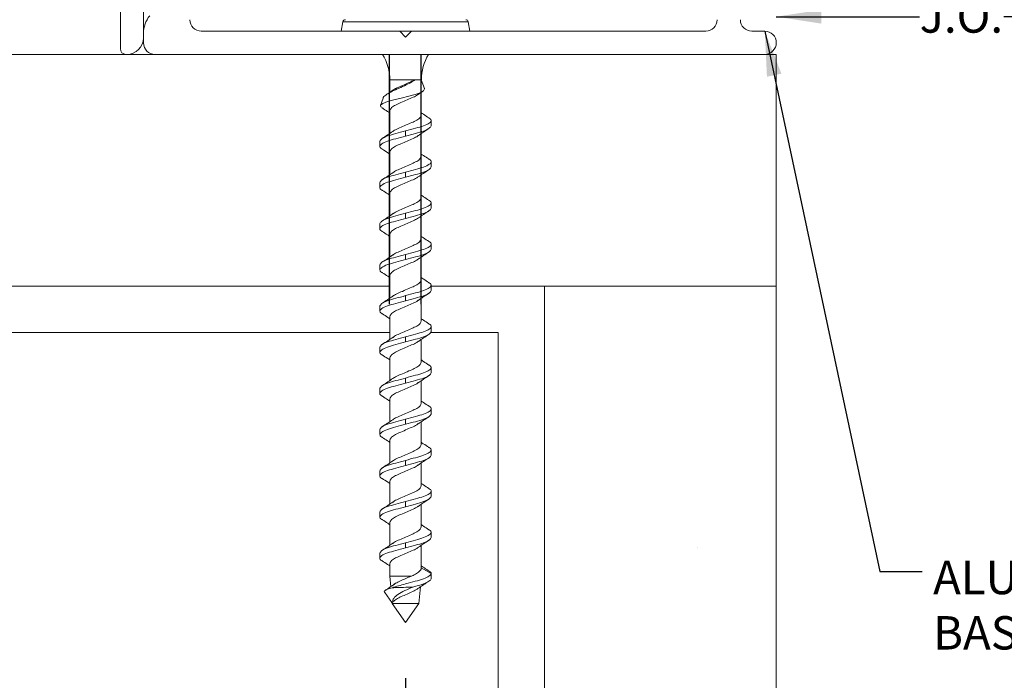
# Model space of a CAD drawing. Units: inches. Extents: x 0.1 to 10.8, y 0.2 to 8.4.
# Drawn here: x 2.2 to 3.9, y 3 to 4.2 of the extents above; entities that cross this region are included whole.
import ezdxf

# ---------------------------------------------------------------- set-up
doc = ezdxf.new("R2010")
doc.units = ezdxf.units.IN
doc.header["$MEASUREMENT"] = 0
doc.layers.add('FORMAT', color=7, linetype='Continuous')
doc.styles.add('SLDTEXTSTYLE0', font='TXT', dxfattribs={"width": 0.605})
doc.dimstyles.new('SLDDIMSTYLE0', dxfattribs={"dimtxt": 0.06, "dimasz": 0.080892, "dimexe": 0, "dimexo": 0.0625, "dimgap": 0.015, "dimtad": 0, "dimtih": 1, "dimtoh": 1, "dimlfac": 1.5, "dimrnd": 1e-09, "dimzin": 12, "dimdsep": 46, "dimtxsty": 'SLDTEXTSTYLE0', "dimsah": 1, "dimcen": 0.09, "dimadec": 0, "dimazin": 3, "dimtfac": 1, "dimtofl": 0, "dimtmove": 0, "dimatfit": 3, "dimfxl": 0, "dimfrac": 2, "dimtolj": 1, "dimtzin": 12, "dimarcsym": 0})
doc.dimstyles.new('SLDDIMSTYLE1', dxfattribs={"dimtxt": 0, "dimasz": 0.080892, "dimexe": 0, "dimexo": 0.0625, "dimgap": 0, "dimtad": 0, "dimtih": 1, "dimtoh": 1, "dimdec": 0, "dimrnd": 1e-09, "dimzin": 0, "dimdsep": 46, "dimtxsty": 'Standard', "dimsah": 1, "dimcen": 0.09, "dimadec": 0, "dimazin": 0, "dimtfac": 0.080892, "dimtdec": 0, "dimtofl": 0, "dimtmove": 0, "dimatfit": 3, "dimfxl": 0, "dimfrac": 2, "dimtolj": 1, "dimtzin": 0, "dimarcsym": 0})

# ---------------------------------------------------------------- blocks, each defined once
blk = doc.blocks.new('*D7')
at = {"layer": 'FORMAT'}
for p, q in [((2.8484, 3.025), (2.8484, 2.8299)), ((2.8484, 2.9299), (2.5818, 2.9299)), ((3.5151, 2.9299), (2.8484, 2.9299))]:
    blk.add_line(p, q, dxfattribs=at)
for points in [[(2.8484, 2.9299), (2.9293, 2.9175), (2.9293, 2.9424)], [(3.5151, 2.9299), (3.4342, 2.9424), (3.4342, 2.9175)]]:
    blk.add_solid(points, dxfattribs=at)
at = {"layer": 'FORMAT', "char_height": 0.06, "attachment_point": 1, "style": 'SLDTEXTSTYLE0'}
for s, insert in [('1"', (2.2321, 2.9612, 0.0026)), ('(REF)', (2.3622, 2.9612, 0.0026))]:
    blk.add_mtext(s, dxfattribs=dict(at, insert=insert))
blk = doc.blocks.new('*D8')
at = {"layer": 'FORMAT'}
for p, q in [((2.2561, 4.5627), (2.0224, 4.5627)), ((2.1224, 4.5627), (2.1224, 4.4924)), ((2.1224, 4.146), (2.1224, 4.2162))]:
    blk.add_line(p, q, dxfattribs=at)
for points in [[(2.1224, 4.5627), (2.1132, 4.5027), (2.1316, 4.5027)], [(2.1224, 4.146), (2.1316, 4.206), (2.1132, 4.206)]]:
    blk.add_solid(points, dxfattribs=at)
at = {"layer": 'FORMAT', "char_height": 0.06, "attachment_point": 1, "style": 'SLDTEXTSTYLE0'}
for s, insert in [('5/8"', (2.023, 4.4777, 0.0026)), ('SYSTEM', (1.9529, 4.3856, 0.0026)), ('HEIGHT', (1.9667, 4.2935, 0.0026))]:
    blk.add_mtext(s, dxfattribs=dict(at, insert=insert))
blk = doc.blocks.new('*D9')
at = {"layer": 'FORMAT'}
for p, q in [((3.5151, 4.246), (3.5151, 4.3137)), ((3.5151, 4.2137), (3.7728, 4.2137)), ((4.1817, 4.2137), (3.924, 4.2137))]:
    blk.add_line(p, q, dxfattribs=at)
for points in [[(3.5151, 4.2137), (3.596, 4.2013), (3.596, 4.2262)], [(4.1817, 4.2137), (4.1008, 4.2262), (4.1008, 4.2013)]]:
    blk.add_solid(points, dxfattribs=at)
at = {"layer": 'FORMAT', "insert": (3.7728, 4.245, 0.0026), "char_height": 0.06, "attachment_point": 1, "style": 'SLDTEXTSTYLE0'}
blk.add_mtext('J.O.', dxfattribs=at)
blk = doc.blocks.new('SW_NOTE_4')
at = {"layer": 'FORMAT', "color": 0, "char_height": 0.06, "attachment_point": 1, "style": 'SLDTEXTSTYLE0'}
for s, insert in [('ALUMINUM', (0.0198, 0.0189)), ('BASE EXTRUSION', (0.0198, -0.0805))]:
    blk.add_mtext(s, dxfattribs=dict(at, insert=insert))

msp = doc.modelspace()

# ---------------------------------------------------------------- hatches: boundary and pattern name
at = {"layer": 'FORMAT'}
h = msp.add_hatch(dxfattribs=at)
h.set_pattern_fill('AR-CONC', color=256, scale=0.6667, style=0)
edge = h.paths.add_edge_path(flags=0)
edge.add_line((2.8197, 4.146), (1.1765, 4.146))
edge.add_spline(control_points=[(1.1765, 4.146), (1.1752, 4.1104), (1.1757, 3.9725), (1.199, 3.8321), (1.2272, 3.7293)], knot_values=[0.226098, 0.226098, 0.226098, 0.226098, 0.234284, 0.257668, 0.257668, 0.257668, 0.257668], weights=[1, 1, 1, 1, 1], degree=3, periodic=0)
edge.add_line((1.2272, 3.7293), (2.8197, 3.7293))
edge.add_line((2.8197, 3.7293), (2.8197, 4.146))
h = msp.add_hatch(dxfattribs=at)
h.set_pattern_fill('AR-CONC', color=256, scale=0.6667, style=0)
h.paths.add_polyline_path([(2.8767, 4.146), (2.8767, 3.7293), (3.0984, 3.7293), (3.5151, 3.7293), (3.5151, 4.146)], flags=0)
h = msp.add_hatch(dxfattribs=at)
h.set_pattern_fill('AR-CONC', color=256, scale=0.6667, style=0)
edge = h.paths.add_edge_path(flags=0)
edge.add_line((3.0984, 3.7293), (3.0984, 2.6858))
edge.add_spline(control_points=[(3.0984, 2.6858), (3.2426, 2.7381), (3.3831, 2.8075), (3.5151, 2.8881)], knot_values=[0.438882, 0.438882, 0.438882, 0.438882, 0.472553, 0.472553, 0.472553, 0.472553], weights=[1, 1, 1, 1], degree=3, periodic=0)
edge.add_line((3.5151, 2.8881), (3.5151, 3.7293))
edge.add_line((3.5151, 3.7293), (3.0984, 3.7293))

# ---------------------------------------------------------------- linework, layer by layer
at = {"color": 7, "linetype": 'Continuous', "lineweight": 15}
for p, q in [((2.3355, 4.542), (2.3355, 4.156)), ((2.3771, 4.176), (2.3771, 4.5003)), ((2.7357, 4.2045), (2.7327, 4.1877)), ((2.9641, 4.1877), (2.9611, 4.2045)), ((2.3771, 4.184), (2.3771, 4.1667)), ((2.838, 4.1877), (2.4811, 4.1877)), ((2.8588, 4.1877), (2.838, 4.1877)), ((2.8484, 4.1772), (2.838, 4.1877)), ((2.8588, 4.1877), (2.8484, 4.1772)), ((3.3881, 4.1877), (2.8588, 4.1877)), ((3.4944, 4.1877), (3.4711, 4.1877)), ((3.5151, 4.1668), (3.5151, 4.167)), ((2.3455, 4.146), (1.1765, 4.146)), ((2.3455, 4.146), (2.3471, 4.146)), ((2.3978, 4.146), (2.3471, 4.146)), ((2.3978, 4.146), (3.4942, 4.146)), ((3.5151, 4.146), (3.4942, 4.146)), ((3.5151, 3.7293), (3.5151, 4.146)), ((2.8201, 4.1003), (2.8201, 4.0779)), ((2.8767, 4.1003), (2.8658, 4.1003)), ((2.8823, 4.0849), (2.8767, 4.1003)), ((2.8255, 4.0816), (2.8164, 4.0754)), ((2.8713, 4.074), (2.8788, 4.0792)), ((2.8767, 4.0371), (2.8767, 4.0778)), ((2.808, 4.0672), (2.8033, 4.0542)), ((2.808, 4.0496), (2.8039, 4.0518)), ((2.8201, 4.0445), (2.8201, 4.0039)), ((2.8944, 4.0177), (2.8944, 4.0269)), ((2.8484, 3.9992), (2.8484, 4.0084)), ((2.8767, 3.9631), (2.8767, 4.0038)), ((2.8024, 3.9899), (2.8024, 3.9807)), ((2.8201, 3.9705), (2.8201, 3.9299)), ((2.8944, 3.9437), (2.8944, 3.9529)), ((2.8484, 3.9252), (2.8484, 3.9344)), ((2.8024, 3.9159), (2.8024, 3.9067)), ((2.8767, 3.8891), (2.8767, 3.9298)), ((2.8201, 3.8965), (2.8201, 3.8559)), ((2.8944, 3.8697), (2.8944, 3.8789)), ((2.8484, 3.8512), (2.8484, 3.8604)), ((2.8767, 3.8151), (2.8767, 3.8558)), ((2.8024, 3.8419), (2.8024, 3.8327)), ((2.8201, 3.8225), (2.8201, 3.7819)), ((2.8944, 3.7957), (2.8944, 3.8049)), ((2.8484, 3.7772), (2.8484, 3.7864)), ((2.8767, 3.7411), (2.8767, 3.7818)), ((2.8024, 3.7679), (2.8024, 3.7587)), ((2.8201, 3.7485), (2.8201, 3.7079)), ((2.8201, 3.7293), (1.2272, 3.7293)), ((2.8201, 3.7293), (1.7651, 3.7293)), ((2.8944, 3.7217), (2.8944, 3.7309)), ((3.0984, 3.7293), (2.8944, 3.7293)), ((3.5151, 3.7293), (2.8944, 3.7293)), ((3.0984, 2.6858), (3.0984, 3.7293)), ((3.5151, 3.7293), (3.0984, 3.7293)), ((3.5151, 2.8881), (3.5151, 3.7293)), ((2.8484, 3.7032), (2.8484, 3.7124)), ((2.8767, 3.6671), (2.8767, 3.7078)), ((2.8024, 3.6939), (2.8024, 3.6847)), ((2.8201, 3.6745), (2.8201, 3.6339)), ((2.8944, 3.6477), (2.8944, 3.6569)), ((1.8484, 3.646), (2.8201, 3.646)), ((2.8484, 3.6292), (2.8484, 3.6384)), ((2.8767, 3.5931), (2.8767, 3.6338)), ((2.8931, 3.646), (3.0151, 3.646)), ((3.0151, 3.646), (3.0151, 2.6576)), ((2.8024, 3.6199), (2.8024, 3.6107)), ((2.8201, 3.6005), (2.8201, 3.5599)), ((2.8944, 3.5737), (2.8944, 3.5829)), ((2.8484, 3.5552), (2.8484, 3.5644)), ((2.8767, 3.5191), (2.8767, 3.5598)), ((2.8024, 3.5459), (2.8024, 3.5367)), ((2.8201, 3.5265), (2.8201, 3.4859)), ((2.8944, 3.4997), (2.8944, 3.5089)), ((2.8484, 3.4812), (2.8484, 3.4904)), ((2.8024, 3.4719), (2.8024, 3.4627)), ((2.8767, 3.4451), (2.8767, 3.4858)), ((2.8201, 3.4525), (2.8201, 3.4119)), ((2.8944, 3.4257), (2.8944, 3.4349)), ((2.8484, 3.4072), (2.8484, 3.4164)), ((2.8767, 3.3711), (2.8767, 3.4118)), ((2.8024, 3.3979), (2.8024, 3.3887)), ((2.8201, 3.3785), (2.8201, 3.3379)), ((2.8944, 3.3517), (2.8944, 3.3609)), ((2.8484, 3.3332), (2.8484, 3.3424)), ((2.8767, 3.2971), (2.8767, 3.3378)), ((2.8024, 3.3239), (2.8024, 3.3147)), ((2.8201, 3.3045), (2.8201, 3.2639)), ((2.8944, 3.2777), (2.8944, 3.2869)), ((2.8484, 3.2592), (2.8484, 3.2684)), ((2.8767, 3.2231), (2.8767, 3.2638)), ((2.8024, 3.2499), (2.8024, 3.2407)), ((2.8201, 3.2305), (2.8201, 3.2083)), ((2.8767, 3.2231), (2.8944, 3.2129)), ((2.8201, 3.2083), (2.8217, 3.1894)), ((2.8201, 3.2083), (2.8588, 3.2083)), ((2.8944, 3.2129), (2.8944, 3.2037)), ((2.8724, 3.1593), (2.875, 3.189)), ((2.8108, 3.1787), (2.8234, 3.1607)), ((2.8242, 3.1612), (2.8244, 3.1593)), ((2.8244, 3.1593), (2.8484, 3.125)), ((2.8724, 3.1593), (2.8244, 3.1593)), ((2.8484, 3.125), (2.8724, 3.1593))]:
    msp.add_line(p, q, dxfattribs=at)
at = {"color": 8, "linetype": 'Continuous', "lineweight": 15}
for p, q in [((2.8484, 4.2045), (2.7357, 4.2045)), ((2.9611, 4.2045), (2.8484, 4.2045)), ((2.8658, 4.1003), (2.8201, 4.1003))]:
    msp.add_line(p, q, dxfattribs=at)
at = {"color": 7, "linetype": 'Continuous', "lineweight": 15, "flags": 128}
msp.add_lwpolyline([(2.882, 4.0848), (2.8826, 4.0839), (2.8807, 4.0807), (2.8749, 4.0772), (2.8655, 4.0741), (2.854, 4.0709), (2.8404, 4.0674), (2.8272, 4.0643), (2.8161, 4.0612), (2.8075, 4.0577), (2.8034, 4.0545), (2.8039, 4.0518), (2.8039, 4.0518)], dxfattribs=at)
at = {"color": 7, "linetype": 'Continuous', "lineweight": 15}
for centre, radius, start, end in [((2.4271, 4.184), 0.05, 141.0576, 180), ((2.4811, 4.2083), 0.0207, 180, 270), ((2.7403, 4.2037), 0.00467, 90, 170), ((2.9565, 4.2037), 0.00467, 10, 90), ((3.3881, 4.2083), 0.0207, 270, 0), ((3.4711, 4.2083), 0.0207, 180, 270), ((3.4944, 4.167), 0.0207, 0, 90), ((2.3471, 4.176), 0.03, 270, 0), ((2.3978, 4.1667), 0.0207, 180, 270), ((3.4942, 4.1668), 0.0208, 270, 0), ((2.3455, 4.156), 0.01, 180, 270), ((2.7327, 4.1003), 0.0873, 0, 31.5268), ((2.9641, 4.1003), 0.0873, 148.4732, 180)]:
    msp.add_arc(centre, radius, start, end, dxfattribs=at)
for points, knots in [([(2.8081, 4.0672), (2.8081, 4.0672), (2.8078, 4.0691), (2.8124, 4.0726), (2.8211, 4.0785), (2.8332, 4.0837), (2.846, 4.0893), (2.8574, 4.0951), (2.863, 4.0986), (2.8658, 4.1003)], [0, 0, 0, 0, 0.005943, 0.198316, 0.366208, 0.539721, 0.708122, 0.857461, 1, 1, 1, 1]), ([(2.8256, 4.0813), (2.8264, 4.0821), (2.8292, 4.0844), (2.8375, 4.0878), (2.8478, 4.0924), (2.8578, 4.0967), (2.8632, 4.0991), (2.8658, 4.1003)], [0, 0, 0, 0, 0.1144258, 0.3492995, 0.5940253, 0.8022758, 1, 1, 1, 1]), ([(2.8712, 4.0743), (2.8703, 4.0735), (2.8676, 4.0712), (2.8593, 4.0678), (2.8484, 4.063), (2.8373, 4.0582), (2.8278, 4.054), (2.8214, 4.049), (2.8205, 4.046), (2.8201, 4.0445)], [0, 0, 0, 0, 0.0719467, 0.2226858, 0.3797478, 0.5368097, 0.6875489, 0.8464138, 1, 1, 1, 1]), ([(2.8065, 4.0498), (2.8097, 4.0477), (2.8144, 4.0447), (2.8188, 4.0417), (2.8201, 4.0408)], [0, 0, 0, 0, 0.705779, 1, 1, 1, 1]), ([(2.8254, 4.0072), (2.8264, 4.008), (2.8291, 4.0104), (2.8375, 4.0138), (2.8484, 4.0186), (2.8595, 4.0234), (2.869, 4.0277), (2.8754, 4.0327), (2.8763, 4.0357), (2.8767, 4.0371)], [0, 0, 0, 0, 0.075891, 0.22599, 0.382384, 0.538779, 0.688877, 0.847067, 1, 1, 1, 1]), ([(2.8904, 4.0318), (2.887, 4.034), (2.8824, 4.0369), (2.8779, 4.04), (2.8767, 4.0409)], [0, 0, 0, 0, 0.729149, 1, 1, 1, 1]), ([(2.8484, 4.0084), (2.8545, 4.0101), (2.8664, 4.0133), (2.8818, 4.0175), (2.8921, 4.0225), (2.8952, 4.0269), (2.894, 4.03), (2.8904, 4.0317), (2.8901, 4.0319)], [0, 0, 0, 0, 0.199185, 0.391426, 0.592576, 0.787951, 0.983326, 1, 1, 1, 1]), ([(2.8024, 3.9899), (2.8031, 3.9914), (2.8045, 3.9944), (2.815, 3.9994), (2.8304, 4.0036), (2.8423, 4.0068), (2.8484, 4.0084)], [0, 0, 0, 0, 0.247953, 0.503236, 0.747211, 1, 1, 1, 1]), ([(2.8254, 4.0075), (2.8223, 4.0054), (2.8161, 4.0011), (2.8096, 3.9969), (2.8064, 3.9948)], [0, 0, 0, 0, 0.493564, 1, 1, 1, 1]), ([(2.8484, 3.9992), (2.8545, 4.0008), (2.8664, 4.004), (2.8817, 4.0082), (2.8923, 4.0132), (2.8937, 4.0162), (2.8944, 4.0177)], [0, 0, 0, 0, 0.252789, 0.496764, 0.752047, 1, 1, 1, 1]), ([(2.8714, 4.0001), (2.8745, 4.0022), (2.8807, 4.0066), (2.8872, 4.0108), (2.8905, 4.0129)], [0, 0, 0, 0, 0.493128, 1, 1, 1, 1]), ([(2.8064, 3.9759), (2.8062, 3.976), (2.8027, 3.9777), (2.8016, 3.9807), (2.8047, 3.9852), (2.815, 3.9902), (2.8304, 3.9944), (2.8423, 3.9976), (2.8484, 3.9992)], [0, 0, 0, 0, 0.0109126, 0.2074323, 0.4039519, 0.6062809, 0.7996478, 1, 1, 1, 1]), ([(2.8713, 4.0004), (2.8704, 3.9996), (2.8677, 3.9973), (2.8593, 3.9938), (2.8484, 3.989), (2.8373, 3.9842), (2.8278, 3.98), (2.8214, 3.975), (2.8205, 3.972), (2.8201, 3.9705)], [0, 0, 0, 0, 0.07505, 0.225285, 0.381822, 0.538359, 0.688594, 0.846927, 1, 1, 1, 1]), ([(2.8062, 3.9759), (2.8096, 3.9738), (2.8143, 3.9708), (2.8188, 3.9676), (2.8201, 3.9668)], [0, 0, 0, 0, 0.722038, 1, 1, 1, 1]), ([(2.8901, 3.958), (2.8868, 3.9601), (2.8823, 3.963), (2.8779, 3.966), (2.8767, 3.9669)], [0, 0, 0, 0, 0.721386, 1, 1, 1, 1]), ([(2.8258, 3.9335), (2.8266, 3.9342), (2.8293, 3.9365), (2.8375, 3.9398), (2.8484, 3.9446), (2.8595, 3.9494), (2.869, 3.9537), (2.8754, 3.9587), (2.8763, 3.9617), (2.8767, 3.9631)], [0, 0, 0, 0, 0.06751, 0.21897, 0.376783, 0.534595, 0.686055, 0.84568, 1, 1, 1, 1]), ([(2.8484, 3.9344), (2.8545, 3.9361), (2.8664, 3.9393), (2.8818, 3.9435), (2.8921, 3.9485), (2.8952, 3.9529), (2.894, 3.9561), (2.8901, 3.9579), (2.8897, 3.958)], [0, 0, 0, 0, 0.197723, 0.388553, 0.588227, 0.782168, 0.976109, 1, 1, 1, 1]), ([(2.8024, 3.9159), (2.8031, 3.9174), (2.8045, 3.9204), (2.815, 3.9254), (2.8304, 3.9296), (2.8423, 3.9328), (2.8484, 3.9344)], [0, 0, 0, 0, 0.247953, 0.503236, 0.747211, 1, 1, 1, 1]), ([(2.8258, 3.9338), (2.8227, 3.9316), (2.8163, 3.9272), (2.8096, 3.9229), (2.8062, 3.9207)], [0, 0, 0, 0, 0.4918281, 1, 1, 1, 1]), ([(2.8484, 3.9252), (2.8545, 3.9268), (2.8664, 3.93), (2.8817, 3.9342), (2.8923, 3.9392), (2.8937, 3.9422), (2.8944, 3.9437)], [0, 0, 0, 0, 0.2527888, 0.4967639, 0.7520469, 1, 1, 1, 1]), ([(2.8709, 3.9258), (2.874, 3.9279), (2.8803, 3.9323), (2.8869, 3.9366), (2.8903, 3.9387)], [0, 0, 0, 0, 0.492458, 1, 1, 1, 1]), ([(2.8071, 3.9016), (2.8066, 3.9018), (2.8028, 3.9036), (2.8016, 3.9067), (2.8047, 3.9112), (2.815, 3.9162), (2.8304, 3.9204), (2.8423, 3.9236), (2.8484, 3.9252)], [0, 0, 0, 0, 0.0238403, 0.2177914, 0.4117425, 0.6114269, 0.8022665, 1, 1, 1, 1]), ([(2.8709, 3.9261), (2.8701, 3.9254), (2.8675, 3.9232), (2.8593, 3.9198), (2.8484, 3.915), (2.8373, 3.9102), (2.8278, 3.906), (2.8214, 3.901), (2.8205, 3.898), (2.8201, 3.8965)], [0, 0, 0, 0, 0.065386, 0.217191, 0.375363, 0.533535, 0.68534, 0.845328, 1, 1, 1, 1]), ([(2.8067, 3.9016), (2.8099, 3.8995), (2.8145, 3.8966), (2.8189, 3.8936), (2.8201, 3.8928)], [0, 0, 0, 0, 0.7207633, 1, 1, 1, 1]), ([(2.8258, 3.8595), (2.8266, 3.8602), (2.8293, 3.8624), (2.8375, 3.8658), (2.8484, 3.8706), (2.8595, 3.8754), (2.869, 3.8797), (2.8754, 3.8847), (2.8763, 3.8877), (2.8767, 3.8891)], [0, 0, 0, 0, 0.067887, 0.219286, 0.377035, 0.534784, 0.686182, 0.845742, 1, 1, 1, 1]), ([(2.8484, 3.8604), (2.8545, 3.8621), (2.8664, 3.8653), (2.8818, 3.8695), (2.8921, 3.8745), (2.8952, 3.8789), (2.894, 3.882), (2.8903, 3.8838), (2.89, 3.8839)], [0, 0, 0, 0, 0.198822, 0.390712, 0.591496, 0.786515, 0.981534, 1, 1, 1, 1]), ([(2.8903, 3.8839), (2.8871, 3.886), (2.8824, 3.8889), (2.878, 3.892), (2.8767, 3.8929)], [0, 0, 0, 0, 0.70655, 1, 1, 1, 1]), ([(2.8024, 3.8419), (2.8031, 3.8434), (2.8045, 3.8464), (2.815, 3.8514), (2.8304, 3.8556), (2.8423, 3.8588), (2.8484, 3.8604)], [0, 0, 0, 0, 0.247953, 0.503236, 0.747211, 1, 1, 1, 1]), ([(2.8484, 3.8512), (2.8545, 3.8528), (2.8664, 3.856), (2.8817, 3.8602), (2.8923, 3.8652), (2.8937, 3.8682), (2.8944, 3.8697)], [0, 0, 0, 0, 0.252789, 0.496764, 0.752047, 1, 1, 1, 1]), ([(2.8715, 3.8521), (2.8745, 3.8543), (2.8806, 3.8585), (2.887, 3.8626), (2.8903, 3.8647)], [0, 0, 0, 0, 0.494154, 1, 1, 1, 1]), ([(2.8065, 3.8278), (2.8063, 3.8279), (2.8027, 3.8296), (2.8016, 3.8327), (2.8047, 3.8372), (2.815, 3.8422), (2.8304, 3.8464), (2.8423, 3.8496), (2.8484, 3.8512)], [0, 0, 0, 0, 0.013818, 0.209761, 0.405703, 0.607438, 0.800236, 1, 1, 1, 1]), ([(2.8257, 3.8598), (2.8227, 3.8576), (2.8165, 3.8533), (2.8099, 3.8491), (2.8066, 3.847)], [0, 0, 0, 0, 0.493134, 1, 1, 1, 1]), ([(2.8714, 3.8524), (2.8704, 3.8516), (2.8677, 3.8493), (2.8593, 3.8458), (2.8484, 3.841), (2.8373, 3.8362), (2.8278, 3.832), (2.8214, 3.827), (2.8205, 3.824), (2.8201, 3.8225)], [0, 0, 0, 0, 0.076406, 0.226421, 0.382728, 0.539035, 0.68905, 0.847152, 1, 1, 1, 1]), ([(2.8063, 3.8279), (2.8096, 3.8258), (2.8143, 3.8228), (2.8188, 3.8197), (2.8201, 3.8188)], [0, 0, 0, 0, 0.706136, 1, 1, 1, 1]), ([(2.8255, 3.7852), (2.8264, 3.786), (2.8291, 3.7884), (2.8375, 3.7918), (2.8484, 3.7966), (2.8595, 3.8014), (2.869, 3.8057), (2.8754, 3.8107), (2.8763, 3.8137), (2.8767, 3.8151)], [0, 0, 0, 0, 0.075349, 0.225536, 0.382022, 0.538508, 0.688694, 0.846977, 1, 1, 1, 1]), ([(2.8484, 3.7864), (2.8545, 3.7881), (2.8664, 3.7913), (2.8818, 3.7955), (2.8921, 3.8005), (2.8952, 3.8049), (2.8941, 3.808), (2.8906, 3.8096), (2.8904, 3.8097)], [0, 0, 0, 0, 0.200283, 0.393583, 0.595841, 0.792293, 0.988744, 1, 1, 1, 1]), ([(2.8906, 3.8097), (2.8872, 3.8119), (2.8825, 3.8148), (2.878, 3.818), (2.8767, 3.8189)], [0, 0, 0, 0, 0.7158578, 1, 1, 1, 1]), ([(2.8484, 3.7772), (2.8545, 3.7788), (2.8664, 3.782), (2.8817, 3.7862), (2.8923, 3.7912), (2.8937, 3.7942), (2.8944, 3.7957)], [0, 0, 0, 0, 0.252789, 0.496764, 0.752047, 1, 1, 1, 1]), ([(2.8711, 3.7779), (2.8742, 3.7801), (2.8806, 3.7845), (2.8872, 3.7888), (2.8906, 3.7909)], [0, 0, 0, 0, 0.4919746, 1, 1, 1, 1]), ([(2.8068, 3.7537), (2.8065, 3.7539), (2.8028, 3.7556), (2.8016, 3.7587), (2.8047, 3.7632), (2.815, 3.7682), (2.8304, 3.7724), (2.8423, 3.7756), (2.8484, 3.7772)], [0, 0, 0, 0, 0.019067, 0.213967, 0.408866, 0.609527, 0.8013, 1, 1, 1, 1]), ([(2.8024, 3.7679), (2.8031, 3.7694), (2.8045, 3.7724), (2.815, 3.7774), (2.8304, 3.7816), (2.8423, 3.7848), (2.8484, 3.7864)], [0, 0, 0, 0, 0.247953, 0.503236, 0.747211, 1, 1, 1, 1]), ([(2.8254, 3.7855), (2.8224, 3.7834), (2.8163, 3.7791), (2.8098, 3.775), (2.8066, 3.7729)], [0, 0, 0, 0, 0.494111, 1, 1, 1, 1]), ([(2.8711, 3.7782), (2.8702, 3.7775), (2.8676, 3.7752), (2.8593, 3.7718), (2.8484, 3.767), (2.8373, 3.7622), (2.8278, 3.758), (2.8214, 3.753), (2.8205, 3.75), (2.8201, 3.7485)], [0, 0, 0, 0, 0.069544, 0.220673, 0.378142, 0.53561, 0.68674, 0.846016, 1, 1, 1, 1]), ([(2.8065, 3.7537), (2.8099, 3.7516), (2.8145, 3.7487), (2.8189, 3.7456), (2.8201, 3.7448)], [0, 0, 0, 0, 0.730759, 1, 1, 1, 1]), ([(2.8255, 3.7113), (2.8264, 3.712), (2.8291, 3.7144), (2.8375, 3.7178), (2.8484, 3.7226), (2.8595, 3.7274), (2.869, 3.7317), (2.8754, 3.7367), (2.8763, 3.7397), (2.8767, 3.7411)], [0, 0, 0, 0, 0.074247, 0.224613, 0.381285, 0.537958, 0.688323, 0.846795, 1, 1, 1, 1]), ([(2.8484, 3.7124), (2.8545, 3.7141), (2.8664, 3.7173), (2.8818, 3.7215), (2.8921, 3.7265), (2.8952, 3.7309), (2.894, 3.734), (2.8903, 3.7358), (2.8899, 3.736)], [0, 0, 0, 0, 0.198448, 0.389977, 0.590383, 0.785034, 0.979686, 1, 1, 1, 1]), ([(2.8903, 3.7359), (2.8869, 3.7381), (2.8823, 3.741), (2.8779, 3.744), (2.8767, 3.7449)], [0, 0, 0, 0, 0.730126, 1, 1, 1, 1]), ([(2.8484, 3.7032), (2.8545, 3.7048), (2.8664, 3.708), (2.8817, 3.7122), (2.8923, 3.7172), (2.8937, 3.7202), (2.8944, 3.7217)], [0, 0, 0, 0, 0.252789, 0.496764, 0.752047, 1, 1, 1, 1]), ([(2.8069, 3.6797), (2.8066, 3.6798), (2.8028, 3.6816), (2.8016, 3.6847), (2.8047, 3.6892), (2.815, 3.6942), (2.8304, 3.6984), (2.8423, 3.7016), (2.8484, 3.7032)], [0, 0, 0, 0, 0.021322, 0.215774, 0.410225, 0.610425, 0.801756, 1, 1, 1, 1]), ([(2.8024, 3.6939), (2.8031, 3.6954), (2.8045, 3.6984), (2.815, 3.7034), (2.8304, 3.7076), (2.8423, 3.7108), (2.8484, 3.7124)], [0, 0, 0, 0, 0.247953, 0.503236, 0.747211, 1, 1, 1, 1]), ([(2.8255, 3.7116), (2.8224, 3.7094), (2.8161, 3.7051), (2.8096, 3.7009), (2.8063, 3.6988)], [0, 0, 0, 0, 0.493077, 1, 1, 1, 1]), ([(2.8711, 3.7042), (2.8702, 3.7035), (2.8676, 3.7012), (2.8593, 3.6978), (2.8484, 3.693), (2.8373, 3.6882), (2.8278, 3.684), (2.8214, 3.679), (2.8205, 3.676), (2.8201, 3.6745)], [0, 0, 0, 0, 0.069409, 0.22056, 0.378052, 0.535543, 0.686694, 0.845994, 1, 1, 1, 1]), ([(2.8711, 3.7039), (2.8742, 3.706), (2.8803, 3.7104), (2.8868, 3.7145), (2.8901, 3.7166)], [0, 0, 0, 0, 0.4934525, 1, 1, 1, 1]), ([(2.8066, 3.6797), (2.8098, 3.6776), (2.8144, 3.6747), (2.8188, 3.6717), (2.8201, 3.6708)], [0, 0, 0, 0, 0.709884, 1, 1, 1, 1]), ([(2.8259, 3.6375), (2.8267, 3.6382), (2.8293, 3.6405), (2.8375, 3.6438), (2.8484, 3.6486), (2.8595, 3.6534), (2.869, 3.6577), (2.8754, 3.6627), (2.8763, 3.6657), (2.8767, 3.6671)], [0, 0, 0, 0, 0.06572, 0.217471, 0.375587, 0.533702, 0.685453, 0.845383, 1, 1, 1, 1]), ([(2.8902, 3.662), (2.8869, 3.6641), (2.8823, 3.667), (2.878, 3.67), (2.8767, 3.6709)], [0, 0, 0, 0, 0.716634, 1, 1, 1, 1]), ([(2.8484, 3.6384), (2.8545, 3.6401), (2.8664, 3.6433), (2.8818, 3.6475), (2.8921, 3.6525), (2.8952, 3.6569), (2.894, 3.6601), (2.8902, 3.6618), (2.8898, 3.662)], [0, 0, 0, 0, 0.197849, 0.3888, 0.588601, 0.782665, 0.976729, 1, 1, 1, 1]), ([(2.8484, 3.6292), (2.8545, 3.6308), (2.8664, 3.634), (2.8817, 3.6382), (2.8923, 3.6432), (2.8937, 3.6462), (2.8944, 3.6477)], [0, 0, 0, 0, 0.2527888, 0.496764, 0.7520467, 1, 1, 1, 1]), ([(2.8024, 3.6199), (2.8031, 3.6214), (2.8045, 3.6244), (2.815, 3.6294), (2.8304, 3.6336), (2.8423, 3.6368), (2.8484, 3.6384)], [0, 0, 0, 0, 0.247953, 0.503236, 0.747211, 1, 1, 1, 1]), ([(2.8259, 3.6379), (2.8227, 3.6357), (2.8164, 3.6312), (2.8097, 3.627), (2.8063, 3.6248)], [0, 0, 0, 0, 0.491858, 1, 1, 1, 1]), ([(2.8714, 3.6305), (2.8705, 3.6297), (2.8677, 3.6273), (2.8593, 3.6238), (2.8484, 3.619), (2.8373, 3.6142), (2.8278, 3.61), (2.8214, 3.605), (2.8205, 3.602), (2.8201, 3.6005)], [0, 0, 0, 0, 0.076866, 0.226806, 0.383035, 0.539265, 0.689205, 0.847228, 1, 1, 1, 1]), ([(2.8715, 3.6301), (2.8745, 3.6323), (2.8807, 3.6366), (2.8872, 3.6407), (2.8905, 3.6428)], [0, 0, 0, 0, 0.493704, 1, 1, 1, 1]), ([(2.8064, 3.6059), (2.8062, 3.606), (2.8027, 3.6077), (2.8016, 3.6107), (2.8047, 3.6152), (2.815, 3.6202), (2.8304, 3.6244), (2.8423, 3.6276), (2.8484, 3.6292)], [0, 0, 0, 0, 0.010193, 0.206856, 0.403518, 0.605995, 0.799502, 1, 1, 1, 1]), ([(2.8062, 3.6059), (2.8095, 3.6038), (2.8143, 3.6008), (2.8188, 3.5977), (2.8201, 3.5968)], [0, 0, 0, 0, 0.715037, 1, 1, 1, 1]), ([(2.8904, 3.5878), (2.8871, 3.5899), (2.8825, 3.5929), (2.878, 3.596), (2.8767, 3.5969)], [0, 0, 0, 0, 0.706528, 1, 1, 1, 1]), ([(2.8257, 3.5634), (2.8266, 3.5641), (2.8292, 3.5664), (2.8375, 3.5698), (2.8484, 3.5746), (2.8595, 3.5794), (2.869, 3.5837), (2.8754, 3.5887), (2.8763, 3.5917), (2.8767, 3.5931)], [0, 0, 0, 0, 0.069603, 0.220723, 0.378181, 0.53564, 0.68676, 0.846026, 1, 1, 1, 1]), ([(2.8484, 3.5644), (2.8545, 3.5661), (2.8664, 3.5693), (2.8818, 3.5735), (2.8921, 3.5785), (2.8952, 3.5829), (2.8941, 3.586), (2.8904, 3.5877), (2.8901, 3.5879)], [0, 0, 0, 0, 0.199282, 0.391616, 0.592865, 0.788335, 0.983805, 1, 1, 1, 1]), ([(2.8024, 3.5459), (2.8031, 3.5474), (2.8045, 3.5504), (2.815, 3.5554), (2.8304, 3.5596), (2.8423, 3.5628), (2.8484, 3.5644)], [0, 0, 0, 0, 0.247953, 0.503236, 0.747211, 1, 1, 1, 1]), ([(2.8256, 3.5637), (2.8226, 3.5616), (2.8164, 3.5573), (2.8099, 3.5531), (2.8067, 3.551)], [0, 0, 0, 0, 0.493482, 1, 1, 1, 1]), ([(2.8484, 3.5552), (2.8545, 3.5568), (2.8664, 3.56), (2.8817, 3.5642), (2.8923, 3.5692), (2.8937, 3.5722), (2.8944, 3.5737)], [0, 0, 0, 0, 0.252789, 0.496764, 0.752047, 1, 1, 1, 1]), ([(2.8709, 3.5557), (2.874, 3.5579), (2.8804, 3.5624), (2.887, 3.5666), (2.8904, 3.5688)], [0, 0, 0, 0, 0.4919733, 1, 1, 1, 1]), ([(2.8071, 3.5316), (2.8066, 3.5318), (2.8028, 3.5336), (2.8016, 3.5367), (2.8047, 3.5412), (2.815, 3.5462), (2.8304, 3.5504), (2.8423, 3.5536), (2.8484, 3.5552)], [0, 0, 0, 0, 0.023643, 0.217633, 0.411624, 0.611348, 0.802227, 1, 1, 1, 1]), ([(2.8709, 3.5561), (2.8701, 3.5554), (2.8675, 3.5532), (2.8593, 3.5498), (2.8484, 3.545), (2.8373, 3.5402), (2.8278, 3.536), (2.8214, 3.531), (2.8205, 3.528), (2.8201, 3.5265)], [0, 0, 0, 0, 0.065238, 0.217067, 0.375264, 0.533461, 0.68529, 0.845303, 1, 1, 1, 1]), ([(2.8066, 3.5316), (2.81, 3.5295), (2.8145, 3.5266), (2.8189, 3.5236), (2.8201, 3.5228)], [0, 0, 0, 0, 0.725551, 1, 1, 1, 1]), ([(2.8254, 3.4892), (2.8264, 3.49), (2.8291, 3.4924), (2.8375, 3.4958), (2.8484, 3.5006), (2.8595, 3.5054), (2.869, 3.5097), (2.8754, 3.5147), (2.8763, 3.5177), (2.8767, 3.5191)], [0, 0, 0, 0, 0.076451, 0.226458, 0.382758, 0.539058, 0.689065, 0.847159, 1, 1, 1, 1]), ([(2.8484, 3.4904), (2.8545, 3.4921), (2.8664, 3.4953), (2.8818, 3.4995), (2.8921, 3.5045), (2.8952, 3.5089), (2.8941, 3.512), (2.8906, 3.5137), (2.8904, 3.5137)], [0, 0, 0, 0, 0.200224, 0.393468, 0.595668, 0.792062, 0.988456, 1, 1, 1, 1]), ([(2.8906, 3.5137), (2.8872, 3.5159), (2.8825, 3.5189), (2.878, 3.522), (2.8767, 3.5229)], [0, 0, 0, 0, 0.721252, 1, 1, 1, 1]), ([(2.8024, 3.4719), (2.8031, 3.4734), (2.8045, 3.4764), (2.815, 3.4814), (2.8304, 3.4856), (2.8423, 3.4888), (2.8484, 3.4904)], [0, 0, 0, 0, 0.247953, 0.503236, 0.747211, 1, 1, 1, 1]), ([(2.8253, 3.4895), (2.8223, 3.4874), (2.8162, 3.4831), (2.8097, 3.479), (2.8065, 3.4769)], [0, 0, 0, 0, 0.494071, 1, 1, 1, 1]), ([(2.8484, 3.4812), (2.8545, 3.4828), (2.8664, 3.486), (2.8817, 3.4902), (2.8923, 3.4952), (2.8937, 3.4982), (2.8944, 3.4997)], [0, 0, 0, 0, 0.252789, 0.496764, 0.752047, 1, 1, 1, 1]), ([(2.8714, 3.4821), (2.8744, 3.4842), (2.8805, 3.4885), (2.8869, 3.4926), (2.8902, 3.4947)], [0, 0, 0, 0, 0.494027, 1, 1, 1, 1]), ([(2.8067, 3.4578), (2.8064, 3.4579), (2.8028, 3.4596), (2.8016, 3.4627), (2.8047, 3.4672), (2.815, 3.4722), (2.8304, 3.4764), (2.8423, 3.4796), (2.8484, 3.4812)], [0, 0, 0, 0, 0.016639, 0.212021, 0.407403, 0.60856, 0.800808, 1, 1, 1, 1]), ([(2.8713, 3.4824), (2.8704, 3.4816), (2.8677, 3.4793), (2.8593, 3.4758), (2.8484, 3.471), (2.8373, 3.4662), (2.8278, 3.462), (2.8214, 3.457), (2.8205, 3.454), (2.8201, 3.4525)], [0, 0, 0, 0, 0.0740975, 0.2244873, 0.3811854, 0.5378835, 0.6882733, 0.8467698, 1, 1, 1, 1]), ([(2.8064, 3.4578), (2.8097, 3.4557), (2.8143, 3.4528), (2.8188, 3.4497), (2.8201, 3.4488)], [0, 0, 0, 0, 0.704705, 1, 1, 1, 1]), ([(2.8256, 3.4153), (2.8265, 3.4161), (2.8292, 3.4184), (2.8375, 3.4218), (2.8484, 3.4266), (2.8595, 3.4314), (2.869, 3.4357), (2.8754, 3.4407), (2.8763, 3.4437), (2.8767, 3.4451)], [0, 0, 0, 0, 0.07194, 0.222681, 0.379744, 0.536807, 0.687547, 0.846413, 1, 1, 1, 1]), ([(2.8484, 3.4164), (2.8545, 3.4181), (2.8664, 3.4213), (2.8818, 3.4255), (2.8921, 3.4305), (2.8952, 3.4349), (2.894, 3.4381), (2.8902, 3.4398), (2.8898, 3.44)], [0, 0, 0, 0, 0.1979585, 0.3890151, 0.5889267, 0.7830983, 0.97727, 1, 1, 1, 1]), ([(2.8902, 3.44), (2.8869, 3.4421), (2.8823, 3.445), (2.8779, 3.448), (2.8767, 3.4489)], [0, 0, 0, 0, 0.727703, 1, 1, 1, 1]), ([(2.8484, 3.4072), (2.8545, 3.4088), (2.8664, 3.412), (2.8817, 3.4162), (2.8923, 3.4212), (2.8937, 3.4242), (2.8944, 3.4257)], [0, 0, 0, 0, 0.2527886, 0.4967639, 0.7520469, 1, 1, 1, 1]), ([(2.8713, 3.408), (2.8744, 3.4102), (2.8807, 3.4146), (2.8873, 3.4188), (2.8906, 3.4209)], [0, 0, 0, 0, 0.4925811, 1, 1, 1, 1]), ([(2.8066, 3.3838), (2.8063, 3.3839), (2.8027, 3.3856), (2.8016, 3.3887), (2.8047, 3.3932), (2.815, 3.3982), (2.8304, 3.4024), (2.8423, 3.4056), (2.8484, 3.4072)], [0, 0, 0, 0, 0.014294, 0.210142, 0.405989, 0.607627, 0.800333, 1, 1, 1, 1]), ([(2.8024, 3.3979), (2.8031, 3.3994), (2.8045, 3.4024), (2.815, 3.4074), (2.8304, 3.4116), (2.8423, 3.4148), (2.8484, 3.4164)], [0, 0, 0, 0, 0.2479531, 0.5032361, 0.7472114, 1, 1, 1, 1]), ([(2.8256, 3.4157), (2.8225, 3.4135), (2.8162, 3.4091), (2.8096, 3.4049), (2.8062, 3.4027)], [0, 0, 0, 0, 0.492517, 1, 1, 1, 1]), ([(2.8712, 3.4083), (2.8703, 3.4076), (2.8676, 3.4052), (2.8593, 3.4018), (2.8484, 3.397), (2.8373, 3.3922), (2.8278, 3.388), (2.8214, 3.383), (2.8205, 3.38), (2.8201, 3.3785)], [0, 0, 0, 0, 0.0728603, 0.223451, 0.3803585, 0.5372657, 0.6878565, 0.8465651, 1, 1, 1, 1]), ([(2.8063, 3.3839), (2.8097, 3.3817), (2.8144, 3.3787), (2.8188, 3.3756), (2.8201, 3.3748)], [0, 0, 0, 0, 0.7272835, 1, 1, 1, 1]), ([(2.8259, 3.3416), (2.8267, 3.3422), (2.8293, 3.3445), (2.8375, 3.3478), (2.8484, 3.3526), (2.8595, 3.3574), (2.869, 3.3617), (2.8754, 3.3667), (2.8763, 3.3697), (2.8767, 3.3711)], [0, 0, 0, 0, 0.065352, 0.217162, 0.37534, 0.533518, 0.685329, 0.845322, 1, 1, 1, 1]), ([(2.8484, 3.3424), (2.8545, 3.3441), (2.8664, 3.3473), (2.8818, 3.3515), (2.8921, 3.3565), (2.8952, 3.3609), (2.894, 3.3641), (2.8902, 3.3658), (2.8898, 3.366)], [0, 0, 0, 0, 0.19812, 0.389333, 0.589408, 0.783739, 0.978069, 1, 1, 1, 1]), ([(2.8902, 3.366), (2.8869, 3.368), (2.8823, 3.371), (2.878, 3.374), (2.8767, 3.3749)], [0, 0, 0, 0, 0.711594, 1, 1, 1, 1]), ([(2.8484, 3.3332), (2.8545, 3.3348), (2.8664, 3.338), (2.8817, 3.3422), (2.8923, 3.3472), (2.8937, 3.3502), (2.8944, 3.3517)], [0, 0, 0, 0, 0.252789, 0.496764, 0.752047, 1, 1, 1, 1]), ([(2.871, 3.3338), (2.8741, 3.336), (2.8803, 3.3403), (2.8869, 3.3445), (2.8902, 3.3467)], [0, 0, 0, 0, 0.492933, 1, 1, 1, 1]), ([(2.807, 3.3096), (2.8066, 3.3098), (2.8028, 3.3116), (2.8016, 3.3147), (2.8047, 3.3192), (2.815, 3.3242), (2.8304, 3.3284), (2.8423, 3.3316), (2.8484, 3.3332)], [0, 0, 0, 0, 0.023125, 0.217219, 0.411312, 0.611142, 0.802122, 1, 1, 1, 1]), ([(2.8024, 3.3239), (2.8031, 3.3254), (2.8045, 3.3284), (2.815, 3.3334), (2.8304, 3.3376), (2.8423, 3.3408), (2.8484, 3.3424)], [0, 0, 0, 0, 0.247953, 0.503236, 0.747211, 1, 1, 1, 1]), ([(2.8259, 3.3419), (2.8228, 3.3397), (2.8165, 3.3353), (2.8098, 3.331), (2.8065, 3.3289)], [0, 0, 0, 0, 0.492246, 1, 1, 1, 1]), ([(2.871, 3.3341), (2.8702, 3.3334), (2.8675, 3.3312), (2.8593, 3.3278), (2.8484, 3.323), (2.8373, 3.3182), (2.8278, 3.314), (2.8214, 3.309), (2.8205, 3.306), (2.8201, 3.3045)], [0, 0, 0, 0, 0.066876, 0.218439, 0.376359, 0.534279, 0.685841, 0.845574, 1, 1, 1, 1]), ([(2.8066, 3.3097), (2.8099, 3.3076), (2.8145, 3.3047), (2.8188, 3.3016), (2.8201, 3.3008)], [0, 0, 0, 0, 0.716134, 1, 1, 1, 1]), ([(2.8256, 3.2673), (2.8265, 3.2681), (2.8292, 3.2704), (2.8375, 3.2738), (2.8484, 3.2786), (2.8595, 3.2834), (2.869, 3.2877), (2.8754, 3.2927), (2.8763, 3.2957), (2.8767, 3.2971)], [0, 0, 0, 0, 0.071674, 0.222457, 0.379565, 0.536673, 0.687457, 0.846369, 1, 1, 1, 1]), ([(2.8905, 3.2918), (2.8872, 3.2939), (2.8825, 3.2969), (2.878, 3.3), (2.8767, 3.3009)], [0, 0, 0, 0, 0.7085691, 1, 1, 1, 1]), ([(2.8484, 3.2684), (2.8545, 3.2701), (2.8664, 3.2733), (2.8818, 3.2775), (2.8921, 3.2825), (2.8952, 3.2869), (2.8941, 3.29), (2.8905, 3.2917), (2.8902, 3.2918)], [0, 0, 0, 0, 0.199725, 0.392487, 0.594182, 0.790086, 0.985991, 1, 1, 1, 1]), ([(2.8484, 3.2592), (2.8545, 3.2608), (2.8664, 3.264), (2.8817, 3.2682), (2.8923, 3.2732), (2.8937, 3.2762), (2.8944, 3.2777)], [0, 0, 0, 0, 0.2527888, 0.4967638, 0.7520469, 1, 1, 1, 1]), ([(2.8064, 3.2359), (2.8062, 3.236), (2.8027, 3.2377), (2.8016, 3.2407), (2.8047, 3.2452), (2.815, 3.2502), (2.8304, 3.2544), (2.8423, 3.2576), (2.8484, 3.2592)], [0, 0, 0, 0, 0.011872, 0.208201, 0.40453, 0.606663, 0.799842, 1, 1, 1, 1]), ([(2.8024, 3.2499), (2.8031, 3.2514), (2.8045, 3.2544), (2.815, 3.2594), (2.8304, 3.2636), (2.8423, 3.2668), (2.8484, 3.2684)], [0, 0, 0, 0, 0.2479532, 0.503236, 0.7472115, 1, 1, 1, 1]), ([(2.8255, 3.2676), (2.8225, 3.2655), (2.8164, 3.2612), (2.8099, 3.2571), (2.8066, 3.255)], [0, 0, 0, 0, 0.493781, 1, 1, 1, 1]), ([(2.8714, 3.2605), (2.8705, 3.2597), (2.8677, 3.2573), (2.8593, 3.2538), (2.8484, 3.249), (2.8373, 3.2442), (2.8278, 3.24), (2.8214, 3.235), (2.8205, 3.232), (2.8201, 3.2305)], [0, 0, 0, 0, 0.077212, 0.227095, 0.383266, 0.539437, 0.689321, 0.847285, 1, 1, 1, 1]), ([(2.8715, 3.2602), (2.8745, 3.2623), (2.8806, 3.2666), (2.8871, 3.2707), (2.8903, 3.2728)], [0, 0, 0, 0, 0.494061, 1, 1, 1, 1]), ([(2.8062, 3.2359), (2.8096, 3.2338), (2.8143, 3.2308), (2.8188, 3.2277), (2.8201, 3.2268)], [0, 0, 0, 0, 0.709232, 1, 1, 1, 1]), ([(2.8767, 3.2231), (2.8764, 3.2217), (2.8757, 3.2188), (2.8703, 3.2143), (2.8639, 3.2108), (2.8598, 3.2088), (2.8588, 3.2083)], [0, 0, 0, 0, 0.28737, 0.595163, 0.902457, 1, 1, 1, 1]), ([(2.8891, 3.2186), (2.886, 3.2206), (2.8818, 3.2233), (2.8778, 3.2261), (2.8767, 3.2268)], [0, 0, 0, 0, 0.73486, 1, 1, 1, 1]), ([(2.8944, 3.2129), (2.8936, 3.2114), (2.8919, 3.2083), (2.8811, 3.2037), (2.866, 3.1991), (2.8499, 3.1948), (2.8353, 3.191), (2.8277, 3.1886), (2.824, 3.1875)], [0, 0, 0, 0, 0.184934, 0.368135, 0.549871, 0.730137, 0.865458, 1, 1, 1, 1]), ([(2.8588, 3.2083), (2.8555, 3.207), (2.849, 3.2042), (2.839, 3.1999), (2.8314, 3.1963), (2.8287, 3.1942), (2.8279, 3.1935)], [0, 0, 0, 0, 0.281167, 0.575568, 0.867668, 1, 1, 1, 1]), ([(2.8944, 3.2129), (2.8941, 3.2144), (2.8937, 3.2163), (2.8893, 3.2183), (2.8884, 3.2187)], [0, 0, 0, 0, 0.79719, 1, 1, 1, 1]), ([(2.8109, 3.1788), (2.8108, 3.179), (2.8093, 3.1801), (2.8107, 3.1821), (2.8151, 3.1849), (2.821, 3.1866), (2.824, 3.1875)], [0, 0, 0, 0, 0.044635, 0.357987, 0.687954, 1, 1, 1, 1]), ([(2.8287, 3.1944), (2.8257, 3.1922), (2.8206, 3.1885), (2.8151, 3.1849), (2.8128, 3.1834)], [0, 0, 0, 0, 0.5862608, 1, 1, 1, 1]), ([(2.824, 3.1875), (2.8283, 3.1876), (2.8371, 3.1879), (2.8507, 3.1885), (2.8586, 3.1887), (2.8617, 3.1888)], [0, 0, 0, 0, 0.3807602, 0.7617466, 1, 1, 1, 1]), ([(2.8617, 3.1888), (2.8567, 3.1867), (2.8466, 3.1825), (2.8341, 3.1758), (2.8261, 3.1688), (2.8254, 3.1638), (2.8251, 3.1614)], [0, 0, 0, 0, 0.268036, 0.535177, 0.776801, 1, 1, 1, 1]), ([(2.8944, 3.2037), (2.8935, 3.2022), (2.8919, 3.1991), (2.8805, 3.1941), (2.8684, 3.1907), (2.8617, 3.1888)], [0, 0, 0, 0, 0.313067, 0.623202, 1, 1, 1, 1]), ([(2.8707, 3.186), (2.8734, 3.1879), (2.879, 3.1918), (2.8849, 3.1957), (2.8879, 3.1976)], [0, 0, 0, 0, 0.4976593, 1, 1, 1, 1]), ([(2.8705, 3.1862), (2.8697, 3.1855), (2.8669, 3.1834), (2.8589, 3.1796), (2.8484, 3.175), (2.8381, 3.1704), (2.8296, 3.1659), (2.8266, 3.1629), (2.8251, 3.1614)], [0, 0, 0, 0, 0.08141, 0.272032, 0.460373, 0.64626, 0.829877, 1, 1, 1, 1]), ([(2.8251, 3.1614), (2.8241, 3.1613), (2.8229, 3.1611), (2.8235, 3.1609), (2.8236, 3.1608)], [0, 0, 0, 0, 0.775566, 1, 1, 1, 1])]:
    msp.add_open_spline(points, degree=3, knots=knots, dxfattribs=at)
at = {"layer": 'FORMAT'}
for p, q in [((2.8197, 3.7293), (2.8197, 4.1461)), ((2.8767, 3.7293), (2.8767, 4.1461)), ((2.8197, 3.6973), (2.8197, 3.7293)), ((2.8767, 3.6973), (2.8767, 3.7293))]:
    msp.add_line(p, q, dxfattribs=at)

# ---------------------------------------------------------------- block references
msp.add_blockref('SW_NOTE_4', (3.7773, 3.217), dxfattribs=at)

# ---------------------------------------------------------------- dimensions: what is measured, and where the dimension line sits
for base, p1, p2, angle, text, picture, middle in [((2.1223961518, 4.1459844842), (2.3561312767, 4.5626511509), (1.1764520821, 4.1459844842), 90, '<>\\PSYSTEM\\PHEIGHT', '*D8', (2.1223961518, 4.3543178176)), ((4.1817, 4.2137), (3.5151, 4.146), (4.1817, 3.4679), 0, 'J.O.', '*D9', (3.8484, 4.2137))]:
    dim = msp.add_linear_dim(base=base, p1=p1, p2=p2, angle=angle, text=text, dimstyle='SLDDIMSTYLE0', dxfattribs=at)
    dim.commit()
    dim.dimension.update_dxf_attribs({"geometry": picture, "text_midpoint": middle, "dimtype": 160})
dim = msp.add_linear_dim(base=(3.5151, 2.9299), p1=(2.8484, 3.125), p2=(3.5151, 2.8881), text='<>(REF)', dimstyle='SLDDIMSTYLE0', dxfattribs=at)
dim.commit()
dim.dimension.update_dxf_attribs({"geometry": '*D7', "text_midpoint": (2.407, 2.9299), "dimtype": 160})

# ---------------------------------------------------------------- leaders
msp.add_leader([(3.4944, 4.1877), (3.7011, 3.217), (3.7773, 3.217)], dimstyle='SLDDIMSTYLE1', dxfattribs=at)

doc.saveas('drawing.dxf')
